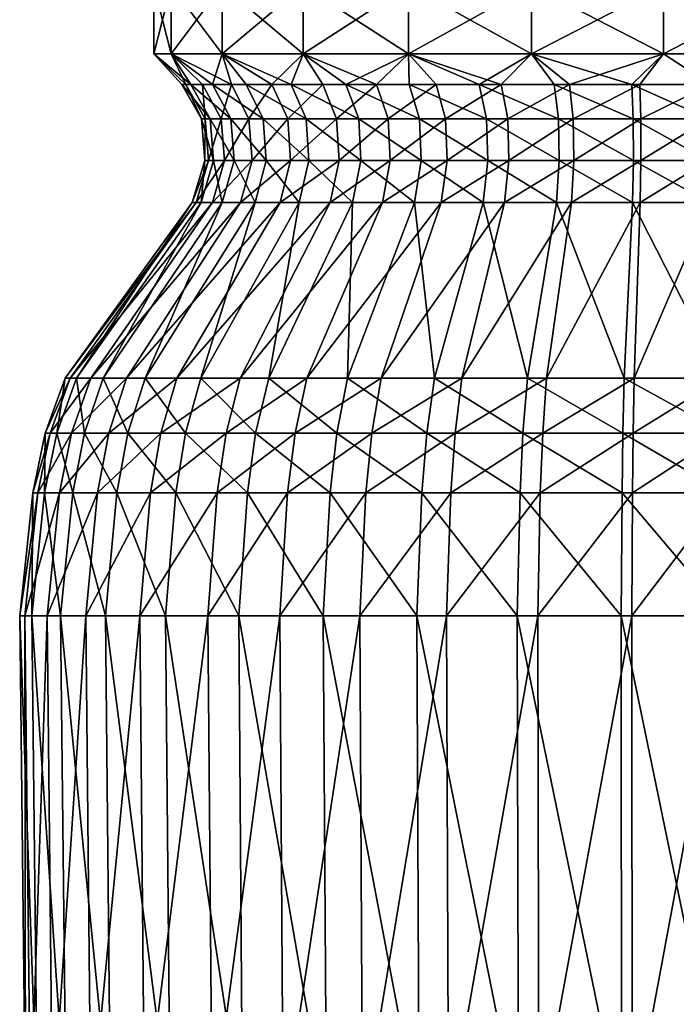
# Model space of a CAD drawing. Extents: x 0 to 5, y 0 to 40.5.
# Drawn here: x 0.2 to 2.5, y 20.1 to 23.7 of the extents above; entities that cross this region are included whole.
import ezdxf

# ---------------------------------------------------------------- set-up
doc = ezdxf.new("R2010")
doc.units = 0
doc.header["$MEASUREMENT"] = 0
doc.layers.add('DEFAULT', color=7, linetype='CONTINUOUS')

msp = doc.modelspace()

# ---------------------------------------------------------------- linework, layer by layer
at = {"layer": 'DEFAULT'}
for points in [[(0.704557, 23.867249, 2.018913), (0.704557, 23.617249, 2.018913), (0.64122, 23.867249, 2.500001)], [(0.704557, 23.617249, 2.981089), (0.704557, 23.867249, 2.981089), (0.64122, 23.617249, 2.500001)], [(0.704557, 23.867249, 2.981089), (0.64122, 23.867249, 2.500001), (0.64122, 23.617249, 2.500001)], [(0.64122, 23.617249, 2.500001), (0.64122, 23.867249, 2.500001), (0.704557, 23.617249, 2.018913)], [(0.704557, 23.617249, 2.018913), (0.704557, 23.867249, 2.018913), (0.89025, 23.617249, 1.570611)], [(0.704557, 23.867249, 2.981089), (0.704557, 23.617249, 2.981089), (0.89025, 23.867249, 3.429391)], [(0.89025, 23.617249, 3.429391), (0.89025, 23.867249, 3.429391), (0.704557, 23.617249, 2.981089)], [(0.704557, 23.867249, 2.018913), (0.89025, 23.867249, 1.570611), (0.89025, 23.617249, 1.570611)], [(1.185645, 23.867249, 1.185645), (1.185645, 23.617249, 1.185645), (0.89025, 23.867249, 1.570611)], [(1.185645, 23.617249, 3.814357), (1.185645, 23.867249, 3.814357), (0.89025, 23.617249, 3.429391)], [(1.185645, 23.867249, 3.814357), (0.89025, 23.867249, 3.429391), (0.89025, 23.617249, 3.429391)], [(0.89025, 23.617249, 1.570611), (0.89025, 23.867249, 1.570611), (1.185645, 23.617249, 1.185645)], [(1.185645, 23.617249, 1.185645), (1.185645, 23.867249, 1.185645), (1.570611, 23.617249, 0.89025)], [(1.185645, 23.867249, 3.814357), (1.185645, 23.617249, 3.814357), (1.570611, 23.867249, 4.109752)], [(1.570611, 23.617249, 4.109752), (1.570611, 23.867249, 4.109752), (1.185645, 23.617249, 3.814357)], [(1.185645, 23.867249, 1.185645), (1.570611, 23.867249, 0.89025), (1.570611, 23.617249, 0.89025)], [(2.018913, 23.867249, 0.704557), (2.018913, 23.617249, 0.704557), (1.570611, 23.867249, 0.89025)], [(2.018913, 23.617249, 4.295445), (2.018913, 23.867249, 4.295445), (1.570611, 23.617249, 4.109752)], [(2.018913, 23.867249, 4.295445), (1.570611, 23.867249, 4.109752), (1.570611, 23.617249, 4.109752)], [(1.570611, 23.617249, 0.89025), (1.570611, 23.867249, 0.89025), (2.018913, 23.617249, 0.704557)], [(2.018913, 23.617249, 0.704557), (2.018913, 23.867249, 0.704557), (2.500001, 23.617249, 0.64122)], [(2.018913, 23.867249, 4.295445), (2.018913, 23.617249, 4.295445), (2.500001, 23.867249, 4.358781)], [(2.500001, 23.617249, 4.358781), (2.500001, 23.867249, 4.358781), (2.018913, 23.617249, 4.295445)], [(2.018913, 23.867249, 0.704557), (2.500001, 23.867249, 0.64122), (2.500001, 23.617249, 0.64122)], [(2.981089, 23.867249, 0.704557), (2.981089, 23.617249, 0.704557), (2.500001, 23.867249, 0.64122)], [(2.981089, 23.617249, 4.295445), (2.981089, 23.867249, 4.295445), (2.500001, 23.617249, 4.358781)], [(2.981089, 23.867249, 4.295445), (2.500001, 23.867249, 4.358781), (2.500001, 23.617249, 4.358781)], [(2.500001, 23.617249, 0.64122), (2.500001, 23.867249, 0.64122), (2.981089, 23.617249, 0.704557)], [(0.64122, 23.617249, 2.500001), (0.757591, 23.506231, 2.729394), (0.704557, 23.617249, 2.981089)], [(0.704557, 23.617249, 2.018913), (0.776325, 23.506231, 2.15714), (0.64122, 23.617249, 2.500001)], [(0.776325, 23.506231, 2.15714), (0.743497, 23.506231, 2.442499), (0.64122, 23.617249, 2.500001)], [(0.757591, 23.506231, 2.729394), (0.64122, 23.617249, 2.500001), (0.743497, 23.506231, 2.442499)], [(0.776325, 23.506231, 2.15714), (0.704557, 23.617249, 2.018913), (0.855198, 23.506231, 1.880941)], [(0.923796, 23.506231, 3.277299), (0.704557, 23.617249, 2.981089), (0.818231, 23.506231, 3.01016)], [(0.89025, 23.617249, 1.570611), (0.855198, 23.506231, 1.880941), (0.704557, 23.617249, 2.018913)], [(0.757591, 23.506231, 2.729394), (0.818231, 23.506231, 3.01016), (0.704557, 23.617249, 2.981089)], [(0.704557, 23.617249, 2.981089), (0.923796, 23.506231, 3.277299), (0.89025, 23.617249, 3.429391)], [(0.89025, 23.617249, 1.570611), (0.978009, 23.506231, 1.621278), (0.855198, 23.506231, 1.880941)], [(0.89025, 23.617249, 3.429391), (1.071467, 23.506231, 3.523674), (1.185645, 23.617249, 3.814357)], [(1.071467, 23.506231, 3.523674), (0.89025, 23.617249, 3.429391), (0.923796, 23.506231, 3.277299)], [(1.185645, 23.617249, 1.185645), (1.141477, 23.506231, 1.38509), (0.89025, 23.617249, 1.570611)], [(1.141477, 23.506231, 1.38509), (0.978009, 23.506231, 1.621278), (0.89025, 23.617249, 1.570611)], [(1.071467, 23.506231, 3.523674), (1.2573, 23.506231, 3.742702), (1.185645, 23.617249, 3.814357)], [(1.141477, 23.506231, 1.38509), (1.185645, 23.617249, 1.185645), (1.341237, 23.506231, 1.178684)], [(1.185645, 23.617249, 3.814357), (1.453092, 23.506231, 3.911594), (1.570611, 23.617249, 4.109752)], [(1.185645, 23.617249, 3.814357), (1.2573, 23.506231, 3.742702), (1.453092, 23.506231, 3.911594)], [(1.570611, 23.617249, 0.89025), (1.341237, 23.506231, 1.178684), (1.185645, 23.617249, 1.185645)], [(1.341237, 23.506231, 1.178684), (1.570611, 23.617249, 0.89025), (1.571951, 23.506231, 1.007575)], [(1.570611, 23.617249, 4.109752), (1.453092, 23.506231, 3.911594), (1.671547, 23.506231, 4.049929)], [(2.018913, 23.617249, 0.704557), (1.827456, 23.506231, 0.876333), (1.570611, 23.617249, 0.89025)], [(1.907936, 23.506231, 4.154713), (1.570611, 23.617249, 4.109752), (1.671547, 23.506231, 4.049929)], [(1.827456, 23.506231, 0.876333), (1.571951, 23.506231, 1.007575), (1.570611, 23.617249, 0.89025)], [(1.570611, 23.617249, 4.109752), (1.907936, 23.506231, 4.154713), (2.018913, 23.617249, 4.295445)], [(1.827456, 23.506231, 0.876333), (2.018913, 23.617249, 0.704557), (2.100927, 23.506231, 0.788465)], [(2.15714, 23.506231, 4.223678), (2.018913, 23.617249, 4.295445), (1.907936, 23.506231, 4.154713)], [(2.018913, 23.617249, 4.295445), (2.15714, 23.506231, 4.223678), (2.500001, 23.617249, 4.358781)], [(2.500001, 23.617249, 0.64122), (2.385059, 23.506231, 0.746319), (2.018913, 23.617249, 0.704557)], [(2.385059, 23.506231, 0.746319), (2.100927, 23.506231, 0.788465), (2.018913, 23.617249, 0.704557)], [(2.15714, 23.506231, 4.223678), (2.413767, 23.506231, 4.255329), (2.500001, 23.617249, 4.358781)], [(2.385059, 23.506231, 0.746319), (2.500001, 23.617249, 0.64122), (2.672261, 23.506231, 0.751018)], [(2.672261, 23.506231, 4.248984), (2.500001, 23.617249, 4.358781), (2.413767, 23.506231, 4.255329)], [(2.500001, 23.617249, 4.358781), (2.672261, 23.506231, 4.248984), (2.981089, 23.617249, 4.295445)], [(2.981089, 23.617249, 0.704557), (2.672261, 23.506231, 0.751018), (2.500001, 23.617249, 0.64122)], [(0.776325, 23.506231, 2.15714), (0.846295, 23.380899, 2.171058), (0.743497, 23.506231, 2.442499)], [(0.846295, 23.380899, 2.171058), (0.814799, 23.380899, 2.444833), (0.743497, 23.506231, 2.442499)], [(0.757591, 23.506231, 2.729394), (0.743497, 23.506231, 2.442499), (0.814799, 23.380899, 2.444833)], [(0.757591, 23.506231, 2.729394), (0.814799, 23.380899, 2.444833), (0.828322, 23.380899, 2.720082)], [(0.757591, 23.506231, 2.729394), (0.828322, 23.380899, 2.720082), (0.818231, 23.506231, 3.01016)], [(0.776325, 23.506231, 2.15714), (0.855198, 23.506231, 1.880941), (0.921966, 23.380899, 1.906071)], [(0.776325, 23.506231, 2.15714), (0.921966, 23.380899, 1.906071), (0.846295, 23.380899, 2.171058)], [(0.923796, 23.506231, 3.277299), (0.818231, 23.506231, 3.01016), (0.8865, 23.380899, 2.989451)], [(0.828322, 23.380899, 2.720082), (0.8865, 23.380899, 2.989451), (0.818231, 23.506231, 3.01016)], [(0.978009, 23.506231, 1.621278), (1.039792, 23.380899, 1.656949), (0.855198, 23.506231, 1.880941)], [(1.039792, 23.380899, 1.656949), (0.921966, 23.380899, 1.906071), (0.855198, 23.506231, 1.880941)], [(0.923796, 23.506231, 3.277299), (0.8865, 23.380899, 2.989451), (0.98778, 23.380899, 3.245746)], [(1.071467, 23.506231, 3.523674), (0.923796, 23.506231, 3.277299), (0.98778, 23.380899, 3.245746)], [(1.141477, 23.506231, 1.38509), (1.196625, 23.380899, 1.430348), (0.978009, 23.506231, 1.621278)], [(1.196625, 23.380899, 1.430348), (1.039792, 23.380899, 1.656949), (0.978009, 23.506231, 1.621278)], [(1.071467, 23.506231, 3.523674), (0.98778, 23.380899, 3.245746), (1.129457, 23.380899, 3.482119)], [(1.071467, 23.506231, 3.523674), (1.129457, 23.380899, 3.482119), (1.2573, 23.506231, 3.742702)], [(1.129457, 23.380899, 3.482119), (1.307745, 23.380899, 3.692257), (1.2573, 23.506231, 3.742702)], [(1.141477, 23.506231, 1.38509), (1.341237, 23.506231, 1.178684), (1.388275, 23.380899, 1.232321)], [(1.141477, 23.506231, 1.38509), (1.388275, 23.380899, 1.232321), (1.196625, 23.380899, 1.430348)], [(1.2573, 23.506231, 3.742702), (1.307745, 23.380899, 3.692257), (1.453092, 23.506231, 3.911594)], [(1.49559, 23.380899, 3.854293), (1.453092, 23.506231, 3.911594), (1.307745, 23.380899, 3.692257)], [(1.341237, 23.506231, 1.178684), (1.571951, 23.506231, 1.007575), (1.609624, 23.380899, 1.068158)], [(1.341237, 23.506231, 1.178684), (1.609624, 23.380899, 1.068158), (1.388275, 23.380899, 1.232321)], [(1.49559, 23.380899, 3.854293), (1.671547, 23.506231, 4.049929), (1.453092, 23.506231, 3.911594)], [(1.49559, 23.380899, 3.854293), (1.705177, 23.380899, 3.987012), (1.671547, 23.506231, 4.049929)], [(1.827456, 23.506231, 0.876333), (1.854757, 23.380899, 0.942244), (1.571951, 23.506231, 1.007575)], [(1.854757, 23.380899, 0.942244), (1.609624, 23.380899, 1.068158), (1.571951, 23.506231, 1.007575)], [(1.907936, 23.506231, 4.154713), (1.671547, 23.506231, 4.049929), (1.705177, 23.380899, 3.987012)], [(1.907936, 23.506231, 4.154713), (1.705177, 23.380899, 3.987012), (1.93197, 23.380899, 4.087543)], [(1.827456, 23.506231, 0.876333), (2.100927, 23.506231, 0.788465), (2.117127, 23.380899, 0.857943)], [(1.827456, 23.506231, 0.876333), (2.117127, 23.380899, 0.857943), (1.854757, 23.380899, 0.942244)], [(2.15714, 23.506231, 4.223678), (1.907936, 23.506231, 4.154713), (1.93197, 23.380899, 4.087543)], [(2.15714, 23.506231, 4.223678), (1.93197, 23.380899, 4.087543), (2.171058, 23.380899, 4.153708)], [(2.385059, 23.506231, 0.746319), (2.389724, 23.380899, 0.817507), (2.100927, 23.506231, 0.788465)], [(2.389724, 23.380899, 0.817507), (2.117127, 23.380899, 0.857943), (2.100927, 23.506231, 0.788465)], [(2.15714, 23.506231, 4.223678), (2.171058, 23.380899, 4.153708), (2.413767, 23.506231, 4.255329)], [(2.171058, 23.380899, 4.153708), (2.417268, 23.380899, 4.184074), (2.413767, 23.506231, 4.255329)], [(2.385059, 23.506231, 0.746319), (2.672261, 23.506231, 0.751018), (2.665268, 23.380899, 0.822016)], [(2.385059, 23.506231, 0.746319), (2.665268, 23.380899, 0.822016), (2.389724, 23.380899, 0.817507)], [(2.672261, 23.506231, 4.248984), (2.413767, 23.506231, 4.255329), (2.417268, 23.380899, 4.184074)], [(2.672261, 23.506231, 4.248984), (2.417268, 23.380899, 4.184074), (2.665268, 23.380899, 4.177986)], [(0.846295, 23.380899, 2.171058), (0.85874, 23.228704, 2.173534), (0.814799, 23.380899, 2.444833)], [(0.85874, 23.228704, 2.173534), (0.827482, 23.228704, 2.445248), (0.814799, 23.380899, 2.444833)], [(0.814799, 23.380899, 2.444833), (0.827482, 23.228704, 2.445248), (0.828322, 23.380899, 2.720082)], [(0.840902, 23.228704, 2.718426), (0.828322, 23.380899, 2.720082), (0.827482, 23.228704, 2.445248)], [(0.828322, 23.380899, 2.720082), (0.840902, 23.228704, 2.718426), (0.8865, 23.380899, 2.989451)], [(0.840902, 23.228704, 2.718426), (0.898642, 23.228704, 2.985768), (0.8865, 23.380899, 2.989451)], [(0.846295, 23.380899, 2.171058), (0.921966, 23.380899, 1.906071), (0.933842, 23.228704, 1.91054)], [(0.846295, 23.380899, 2.171058), (0.933842, 23.228704, 1.91054), (0.85874, 23.228704, 2.173534)], [(0.98778, 23.380899, 3.245746), (0.8865, 23.380899, 2.989451), (0.898642, 23.228704, 2.985768)], [(0.98778, 23.380899, 3.245746), (0.898642, 23.228704, 2.985768), (0.99916, 23.228704, 3.240134)], [(1.050781, 23.228704, 1.663293), (0.933842, 23.228704, 1.91054), (0.921966, 23.380899, 1.906071)], [(1.050781, 23.228704, 1.663293), (0.921966, 23.380899, 1.906071), (1.039792, 23.380899, 1.656949)], [(0.98778, 23.380899, 3.245746), (0.99916, 23.228704, 3.240134), (1.129457, 23.380899, 3.482119)], [(0.99916, 23.228704, 3.240134), (1.139771, 23.228704, 3.474728), (1.129457, 23.380899, 3.482119)], [(1.196625, 23.380899, 1.430348), (1.206433, 23.228704, 1.438397), (1.039792, 23.380899, 1.656949)], [(1.050781, 23.228704, 1.663293), (1.039792, 23.380899, 1.656949), (1.206433, 23.228704, 1.438397)], [(1.129457, 23.380899, 3.482119), (1.139771, 23.228704, 3.474728), (1.307745, 23.380899, 3.692257)], [(1.316718, 23.228704, 3.683285), (1.307745, 23.380899, 3.692257), (1.139771, 23.228704, 3.474728)], [(1.388275, 23.380899, 1.232321), (1.396641, 23.228704, 1.241861), (1.196625, 23.380899, 1.430348)], [(1.396641, 23.228704, 1.241861), (1.206433, 23.228704, 1.438397), (1.196625, 23.380899, 1.430348)], [(1.316718, 23.228704, 3.683285), (1.49559, 23.380899, 3.854293), (1.307745, 23.380899, 3.692257)], [(1.316718, 23.228704, 3.683285), (1.503149, 23.228704, 3.844101), (1.49559, 23.380899, 3.854293)], [(1.388275, 23.380899, 1.232321), (1.609624, 23.380899, 1.068158), (1.616324, 23.228704, 1.078933)], [(1.388275, 23.380899, 1.232321), (1.616324, 23.228704, 1.078933), (1.396641, 23.228704, 1.241861)], [(1.49559, 23.380899, 3.854293), (1.503149, 23.228704, 3.844101), (1.705177, 23.380899, 3.987012)], [(1.503149, 23.228704, 3.844101), (1.711158, 23.228704, 3.975822), (1.705177, 23.380899, 3.987012)], [(1.854757, 23.380899, 0.942244), (1.859613, 23.228704, 0.953967), (1.609624, 23.380899, 1.068158)], [(1.859613, 23.228704, 0.953967), (1.616324, 23.228704, 1.078933), (1.609624, 23.380899, 1.068158)], [(1.93197, 23.380899, 4.087543), (1.705177, 23.380899, 3.987012), (1.711158, 23.228704, 3.975822)], [(1.93197, 23.380899, 4.087543), (1.711158, 23.228704, 3.975822), (1.936244, 23.228704, 4.075595)], [(2.117127, 23.380899, 0.857943), (2.120008, 23.228704, 0.8703), (1.854757, 23.380899, 0.942244)], [(1.859613, 23.228704, 0.953967), (1.854757, 23.380899, 0.942244), (2.120008, 23.228704, 0.8703)], [(1.93197, 23.380899, 4.087543), (1.936244, 23.228704, 4.075595), (2.171058, 23.380899, 4.153708)], [(1.936244, 23.228704, 4.075595), (2.173534, 23.228704, 4.141262), (2.171058, 23.380899, 4.153708)], [(2.389724, 23.380899, 0.817507), (2.390554, 23.228704, 0.830168), (2.117127, 23.380899, 0.857943)], [(2.390554, 23.228704, 0.830168), (2.120008, 23.228704, 0.8703), (2.117127, 23.380899, 0.857943)], [(2.171058, 23.380899, 4.153708), (2.173534, 23.228704, 4.141262), (2.417268, 23.380899, 4.184074)], [(2.41789, 23.228704, 4.171401), (2.417268, 23.380899, 4.184074), (2.173534, 23.228704, 4.141262)], [(2.389724, 23.380899, 0.817507), (2.665268, 23.380899, 0.822016), (2.664024, 23.228704, 0.834643)], [(2.389724, 23.380899, 0.817507), (2.664024, 23.228704, 0.834643), (2.390554, 23.228704, 0.830168)], [(2.41789, 23.228704, 4.171401), (2.665268, 23.380899, 4.177986), (2.417268, 23.380899, 4.184074)], [(2.41789, 23.228704, 4.171401), (2.664024, 23.228704, 4.165359), (2.665268, 23.380899, 4.177986)], [(0.781298, 23.074677, 2.443737), (0.795089, 23.074677, 2.724457), (0.840902, 23.228704, 2.718426)], [(0.781298, 23.074677, 2.443737), (0.840902, 23.228704, 2.718426), (0.827482, 23.228704, 2.445248)], [(0.781298, 23.074677, 2.443737), (0.827482, 23.228704, 2.445248), (0.813419, 23.074677, 2.164519)], [(0.795089, 23.074677, 2.724457), (0.854424, 23.074677, 2.999182), (0.898642, 23.228704, 2.985768)], [(0.795089, 23.074677, 2.724457), (0.898642, 23.228704, 2.985768), (0.840902, 23.228704, 2.718426)], [(0.890595, 23.074677, 1.894263), (0.813419, 23.074677, 2.164519), (0.85874, 23.228704, 2.173534)], [(0.85874, 23.228704, 2.173534), (0.813419, 23.074677, 2.164519), (0.827482, 23.228704, 2.445248)], [(0.898642, 23.228704, 2.985768), (0.854424, 23.074677, 2.999182), (0.99916, 23.228704, 3.240134)], [(0.957717, 23.074677, 3.260571), (0.99916, 23.228704, 3.240134), (0.854424, 23.074677, 2.999182)], [(0.933842, 23.228704, 1.91054), (0.890595, 23.074677, 1.894263), (0.85874, 23.228704, 2.173534)], [(0.890595, 23.074677, 1.894263), (0.933842, 23.228704, 1.91054), (1.010763, 23.074677, 1.640189)], [(1.050781, 23.228704, 1.663293), (1.010763, 23.074677, 1.640189), (0.933842, 23.228704, 1.91054)], [(0.957717, 23.074677, 3.260571), (1.102211, 23.074677, 3.501643), (1.139771, 23.228704, 3.474728)], [(0.957717, 23.074677, 3.260571), (1.139771, 23.228704, 3.474728), (0.99916, 23.228704, 3.240134)], [(1.170714, 23.074677, 1.409083), (1.010763, 23.074677, 1.640189), (1.050781, 23.228704, 1.663293)], [(1.170714, 23.074677, 1.409083), (1.050781, 23.228704, 1.663293), (1.206433, 23.228704, 1.438397)], [(1.102211, 23.074677, 3.501643), (1.284043, 23.074677, 3.715959), (1.316718, 23.228704, 3.683285)], [(1.102211, 23.074677, 3.501643), (1.316718, 23.228704, 3.683285), (1.139771, 23.228704, 3.474728)], [(1.366174, 23.074677, 1.207119), (1.170714, 23.074677, 1.409083), (1.206433, 23.228704, 1.438397)], [(1.366174, 23.074677, 1.207119), (1.206433, 23.228704, 1.438397), (1.396641, 23.228704, 1.241861)], [(1.316718, 23.228704, 3.683285), (1.284043, 23.074677, 3.715959), (1.503149, 23.228704, 3.844101)], [(1.475622, 23.074677, 3.881216), (1.503149, 23.228704, 3.844101), (1.284043, 23.074677, 3.715959)], [(1.366174, 23.074677, 1.207119), (1.396641, 23.228704, 1.241861), (1.591923, 23.074677, 1.039693)], [(1.616324, 23.228704, 1.078933), (1.591923, 23.074677, 1.039693), (1.396641, 23.228704, 1.241861)], [(1.475622, 23.074677, 3.881216), (1.689376, 23.074677, 4.016574), (1.711158, 23.228704, 3.975822)], [(1.475622, 23.074677, 3.881216), (1.711158, 23.228704, 3.975822), (1.503149, 23.228704, 3.844101)], [(1.841929, 23.074677, 0.911276), (1.591923, 23.074677, 1.039693), (1.616324, 23.228704, 1.078933)], [(1.841929, 23.074677, 0.911276), (1.616324, 23.228704, 1.078933), (1.859613, 23.228704, 0.953967)], [(1.711158, 23.228704, 3.975822), (1.689376, 23.074677, 4.016574), (1.936244, 23.228704, 4.075595)], [(1.920677, 23.074677, 4.119102), (1.936244, 23.228704, 4.075595), (1.689376, 23.074677, 4.016574)], [(2.109515, 23.074677, 0.825299), (1.841929, 23.074677, 0.911276), (1.859613, 23.228704, 0.953967)], [(2.109515, 23.074677, 0.825299), (1.859613, 23.228704, 0.953967), (2.120008, 23.228704, 0.8703)], [(1.920677, 23.074677, 4.119102), (2.164519, 23.074677, 4.186583), (2.173534, 23.228704, 4.141262)], [(1.920677, 23.074677, 4.119102), (2.173534, 23.228704, 4.141262), (1.936244, 23.228704, 4.075595)], [(2.109515, 23.074677, 0.825299), (2.120008, 23.228704, 0.8703), (2.387532, 23.074677, 0.784059)], [(2.390554, 23.228704, 0.830168), (2.387532, 23.074677, 0.784059), (2.120008, 23.228704, 0.8703)], [(2.164519, 23.074677, 4.186583), (2.415623, 23.074677, 4.217554), (2.41789, 23.228704, 4.171401)], [(2.164519, 23.074677, 4.186583), (2.41789, 23.228704, 4.171401), (2.173534, 23.228704, 4.141262)], [(2.668554, 23.074677, 0.788658), (2.387532, 23.074677, 0.784059), (2.390554, 23.228704, 0.830168)], [(2.664024, 23.228704, 0.834643), (2.668554, 23.074677, 0.788658), (2.390554, 23.228704, 0.830168)], [(2.41789, 23.228704, 4.171401), (2.415623, 23.074677, 4.217554), (2.664024, 23.228704, 4.165359)], [(2.668554, 23.074677, 4.211344), (2.664024, 23.228704, 4.165359), (2.415623, 23.074677, 4.217554)], [(0.358605, 22.43355, 2.074051), (0.317822, 22.43355, 2.428564), (0.781298, 23.074677, 2.443737)], [(0.781298, 23.074677, 2.443737), (0.317822, 22.43355, 2.428564), (0.795089, 23.074677, 2.724457)], [(0.335332, 22.43355, 2.784985), (0.795089, 23.074677, 2.724457), (0.317822, 22.43355, 2.428564)], [(0.795089, 23.074677, 2.724457), (0.335332, 22.43355, 2.784985), (0.854424, 23.074677, 2.999182)], [(0.335332, 22.43355, 2.784985), (0.410667, 22.43355, 3.133794), (0.854424, 23.074677, 2.999182)], [(0.456592, 22.43355, 1.730917), (0.358605, 22.43355, 2.074051), (0.813419, 23.074677, 2.164519)], [(0.358605, 22.43355, 2.074051), (0.781298, 23.074677, 2.443737), (0.813419, 23.074677, 2.164519)], [(0.410667, 22.43355, 3.133794), (0.541815, 22.43355, 3.465671), (0.957717, 23.074677, 3.260571)], [(0.410667, 22.43355, 3.133794), (0.957717, 23.074677, 3.260571), (0.854424, 23.074677, 2.999182)], [(0.609166, 22.43355, 1.408327), (0.456592, 22.43355, 1.730917), (0.890595, 23.074677, 1.894263)], [(0.456592, 22.43355, 1.730917), (0.813419, 23.074677, 2.164519), (0.890595, 23.074677, 1.894263)], [(0.957717, 23.074677, 3.260571), (0.541815, 22.43355, 3.465671), (1.102211, 23.074677, 3.501643)], [(0.725274, 22.43355, 3.771753), (1.102211, 23.074677, 3.501643), (0.541815, 22.43355, 3.465671)], [(0.609166, 22.43355, 1.408327), (0.890595, 23.074677, 1.894263), (1.010763, 23.074677, 1.640189)], [(0.609166, 22.43355, 1.408327), (1.010763, 23.074677, 1.640189), (0.81225, 22.43355, 1.1149)], [(1.102211, 23.074677, 3.501643), (0.725274, 22.43355, 3.771753), (1.284043, 23.074677, 3.715959)], [(0.956141, 22.43355, 4.043861), (1.284043, 23.074677, 3.715959), (0.725274, 22.43355, 3.771753)], [(1.170714, 23.074677, 1.409083), (0.81225, 22.43355, 1.1149), (1.010763, 23.074677, 1.640189)], [(0.81225, 22.43355, 1.1149), (1.170714, 23.074677, 1.409083), (1.060419, 22.43355, 0.858473)], [(0.956141, 22.43355, 4.043861), (1.199382, 22.43355, 4.253683), (1.475622, 23.074677, 3.881216)], [(0.956141, 22.43355, 4.043861), (1.475622, 23.074677, 3.881216), (1.284043, 23.074677, 3.715959)], [(1.347045, 22.43355, 0.645897), (1.060419, 22.43355, 0.858473), (1.366174, 23.074677, 1.207119)], [(1.366174, 23.074677, 1.207119), (1.060419, 22.43355, 0.858473), (1.170714, 23.074677, 1.409083)], [(1.475622, 23.074677, 3.881216), (1.199382, 22.43355, 4.253683), (1.689376, 23.074677, 4.016574)], [(1.199382, 22.43355, 4.253683), (1.470778, 22.43355, 4.425542), (1.689376, 23.074677, 4.016574)], [(1.66447, 22.43355, 0.48285), (1.347045, 22.43355, 0.645897), (1.591923, 23.074677, 1.039693)], [(1.347045, 22.43355, 0.645897), (1.366174, 23.074677, 1.207119), (1.591923, 23.074677, 1.039693)], [(1.470778, 22.43355, 4.425542), (1.764453, 22.43355, 4.55572), (1.920677, 23.074677, 4.119102)], [(1.470778, 22.43355, 4.425542), (1.920677, 23.074677, 4.119102), (1.689376, 23.074677, 4.016574)], [(1.841929, 23.074677, 0.911276), (1.66447, 22.43355, 0.48285), (1.591923, 23.074677, 1.039693)], [(1.66447, 22.43355, 0.48285), (1.841929, 23.074677, 0.911276), (2.004215, 22.43355, 0.373688)], [(1.920677, 23.074677, 4.119102), (1.764453, 22.43355, 4.55572), (2.164519, 23.074677, 4.186583)], [(2.074051, 22.43355, 4.641397), (2.164519, 23.074677, 4.186583), (1.764453, 22.43355, 4.55572)], [(2.109515, 23.074677, 0.825299), (2.004215, 22.43355, 0.373688), (1.841929, 23.074677, 0.911276)], [(2.357203, 22.43355, 0.321327), (2.004215, 22.43355, 0.373688), (2.109515, 23.074677, 0.825299)], [(2.164519, 23.074677, 4.186583), (2.074051, 22.43355, 4.641397), (2.415623, 23.074677, 4.217554)], [(2.392869, 22.43355, 4.680719), (2.415623, 23.074677, 4.217554), (2.074051, 22.43355, 4.641397)], [(2.357203, 22.43355, 0.321327), (2.109515, 23.074677, 0.825299), (2.387532, 23.074677, 0.784059)], [(2.714007, 22.43355, 0.327166), (2.357203, 22.43355, 0.321327), (2.387532, 23.074677, 0.784059)], [(2.714007, 22.43355, 0.327166), (2.387532, 23.074677, 0.784059), (2.668554, 23.074677, 0.788658)], [(2.392869, 22.43355, 4.680719), (2.714007, 22.43355, 4.672836), (2.668554, 23.074677, 4.211344)], [(2.392869, 22.43355, 4.680719), (2.668554, 23.074677, 4.211344), (2.415623, 23.074677, 4.217554)], [(0.24502, 22.233194, 2.426181), (0.263114, 22.233194, 2.794493), (0.335332, 22.43355, 2.784985)], [(0.24502, 22.233194, 2.426181), (0.335332, 22.43355, 2.784985), (0.317822, 22.43355, 2.428564)], [(0.24502, 22.233194, 2.426181), (0.317822, 22.43355, 2.428564), (0.287164, 22.233194, 2.05984)], [(0.263114, 22.233194, 2.794493), (0.340963, 22.233194, 3.154938), (0.410667, 22.43355, 3.133794)], [(0.263114, 22.233194, 2.794493), (0.410667, 22.43355, 3.133794), (0.335332, 22.43355, 2.784985)], [(0.388421, 22.233194, 1.705258), (0.287164, 22.233194, 2.05984), (0.358605, 22.43355, 2.074051)], [(0.358605, 22.43355, 2.074051), (0.287164, 22.233194, 2.05984), (0.317822, 22.43355, 2.428564)], [(0.410667, 22.43355, 3.133794), (0.340963, 22.233194, 3.154938), (0.541815, 22.43355, 3.465671)], [(0.476487, 22.233194, 3.497888), (0.541815, 22.43355, 3.465671), (0.340963, 22.233194, 3.154938)], [(0.456592, 22.43355, 1.730917), (0.388421, 22.233194, 1.705258), (0.358605, 22.43355, 2.074051)], [(0.388421, 22.233194, 1.705258), (0.456592, 22.43355, 1.730917), (0.546084, 22.233194, 1.371907)], [(0.609166, 22.43355, 1.408327), (0.546084, 22.233194, 1.371907), (0.456592, 22.43355, 1.730917)], [(0.476487, 22.233194, 3.497888), (0.666066, 22.233194, 3.814181), (0.725274, 22.43355, 3.771753)], [(0.476487, 22.233194, 3.497888), (0.725274, 22.43355, 3.771753), (0.541815, 22.43355, 3.465671)], [(0.755944, 22.233194, 1.06869), (0.546084, 22.233194, 1.371907), (0.609166, 22.43355, 1.408327)], [(0.755944, 22.233194, 1.06869), (0.609166, 22.43355, 1.408327), (0.81225, 22.43355, 1.1149)], [(0.666066, 22.233194, 3.814181), (0.904635, 22.233194, 4.095367), (0.956141, 22.43355, 4.043861)], [(0.666066, 22.233194, 3.814181), (0.956141, 22.43355, 4.043861), (0.725274, 22.43355, 3.771753)], [(1.012392, 22.233194, 0.803708), (0.755944, 22.233194, 1.06869), (0.81225, 22.43355, 1.1149)], [(1.012392, 22.233194, 0.803708), (0.81225, 22.43355, 1.1149), (1.060419, 22.43355, 0.858473)], [(0.956141, 22.43355, 4.043861), (0.904635, 22.233194, 4.095367), (1.199382, 22.43355, 4.253683)], [(1.155991, 22.233194, 4.312189), (1.199382, 22.43355, 4.253683), (0.904635, 22.233194, 4.095367)], [(1.012392, 22.233194, 0.803708), (1.060419, 22.43355, 0.858473), (1.30858, 22.233194, 0.584041)], [(1.347045, 22.43355, 0.645897), (1.30858, 22.233194, 0.584041), (1.060419, 22.43355, 0.858473)], [(1.155991, 22.233194, 4.312189), (1.436441, 22.233194, 4.489782), (1.470778, 22.43355, 4.425542)], [(1.155991, 22.233194, 4.312189), (1.470778, 22.43355, 4.425542), (1.199382, 22.43355, 4.253683)], [(1.636595, 22.233194, 0.415554), (1.30858, 22.233194, 0.584041), (1.347045, 22.43355, 0.645897)], [(1.636595, 22.233194, 0.415554), (1.347045, 22.43355, 0.645897), (1.66447, 22.43355, 0.48285)], [(1.470778, 22.43355, 4.425542), (1.436441, 22.233194, 4.489782), (1.764453, 22.43355, 4.55572)], [(1.739914, 22.233194, 4.624302), (1.764453, 22.43355, 4.55572), (1.436441, 22.233194, 4.489782)], [(1.987674, 22.233194, 0.302751), (1.636595, 22.233194, 0.415554), (1.66447, 22.43355, 0.48285)], [(1.987674, 22.233194, 0.302751), (1.66447, 22.43355, 0.48285), (2.004215, 22.43355, 0.373688)], [(1.739914, 22.233194, 4.624302), (2.05984, 22.233194, 4.712838), (2.074051, 22.43355, 4.641397)], [(1.739914, 22.233194, 4.624302), (2.074051, 22.43355, 4.641397), (1.764453, 22.43355, 4.55572)], [(1.987674, 22.233194, 0.302751), (2.004215, 22.43355, 0.373688), (2.352439, 22.233194, 0.248643)], [(2.357203, 22.43355, 0.321327), (2.352439, 22.233194, 0.248643), (2.004215, 22.43355, 0.373688)], [(2.05984, 22.233194, 4.712838), (2.389295, 22.233194, 4.753472), (2.392869, 22.43355, 4.680719)], [(2.05984, 22.233194, 4.712838), (2.392869, 22.43355, 4.680719), (2.074051, 22.43355, 4.641397)], [(2.721146, 22.233194, 0.254676), (2.352439, 22.233194, 0.248643), (2.357203, 22.43355, 0.321327)], [(2.714007, 22.43355, 0.327166), (2.721146, 22.233194, 0.254676), (2.357203, 22.43355, 0.321327)], [(2.392869, 22.43355, 4.680719), (2.389295, 22.233194, 4.753472), (2.714007, 22.43355, 4.672836)], [(2.721146, 22.233194, 4.745326), (2.714007, 22.43355, 4.672836), (2.389295, 22.233194, 4.753472)], [(0.242393, 22.014942, 2.050935), (0.199396, 22.014942, 2.424687), (0.24502, 22.233194, 2.426181)], [(0.24502, 22.233194, 2.426181), (0.199396, 22.014942, 2.424687), (0.263114, 22.233194, 2.794493)], [(0.217856, 22.014942, 2.800451), (0.263114, 22.233194, 2.794493), (0.199396, 22.014942, 2.424687)], [(0.263114, 22.233194, 2.794493), (0.217856, 22.014942, 2.800451), (0.340963, 22.233194, 3.154938)], [(0.217856, 22.014942, 2.800451), (0.29728, 22.014942, 3.168189), (0.340963, 22.233194, 3.154938)], [(0.345698, 22.014942, 1.689179), (0.242393, 22.014942, 2.050935), (0.287164, 22.233194, 2.05984)], [(0.242393, 22.014942, 2.050935), (0.24502, 22.233194, 2.426181), (0.287164, 22.233194, 2.05984)], [(0.345698, 22.014942, 1.689179), (0.287164, 22.233194, 2.05984), (0.388421, 22.233194, 1.705258)], [(0.29728, 22.014942, 3.168189), (0.435546, 22.014942, 3.518078), (0.476487, 22.233194, 3.497888)], [(0.29728, 22.014942, 3.168189), (0.476487, 22.233194, 3.497888), (0.340963, 22.233194, 3.154938)], [(0.506552, 22.014942, 1.349082), (0.345698, 22.014942, 1.689179), (0.388421, 22.233194, 1.705258)], [(0.506552, 22.014942, 1.349082), (0.388421, 22.233194, 1.705258), (0.546084, 22.233194, 1.371907)], [(0.476487, 22.233194, 3.497888), (0.435546, 22.014942, 3.518078), (0.666066, 22.233194, 3.814181)], [(0.62896, 22.014942, 3.84077), (0.666066, 22.233194, 3.814181), (0.435546, 22.014942, 3.518078)], [(0.506552, 22.014942, 1.349082), (0.546084, 22.233194, 1.371907), (0.720657, 22.014942, 1.039731)], [(0.755944, 22.233194, 1.06869), (0.720657, 22.014942, 1.039731), (0.546084, 22.233194, 1.371907)], [(0.666066, 22.233194, 3.814181), (0.62896, 22.014942, 3.84077), (0.904635, 22.233194, 4.095367)], [(0.872356, 22.014942, 4.127645), (0.904635, 22.233194, 4.095367), (0.62896, 22.014942, 3.84077)], [(0.720657, 22.014942, 1.039731), (0.755944, 22.233194, 1.06869), (0.982294, 22.014942, 0.769388)], [(1.012392, 22.233194, 0.803708), (0.982294, 22.014942, 0.769388), (0.755944, 22.233194, 1.06869)], [(0.872356, 22.014942, 4.127645), (1.128798, 22.014942, 4.348854), (1.155991, 22.233194, 4.312189)], [(0.872356, 22.014942, 4.127645), (1.155991, 22.233194, 4.312189), (0.904635, 22.233194, 4.095367)], [(1.284475, 22.014942, 0.545276), (0.982294, 22.014942, 0.769388), (1.012392, 22.233194, 0.803708)], [(1.284475, 22.014942, 0.545276), (1.012392, 22.233194, 0.803708), (1.30858, 22.233194, 0.584041)], [(1.155991, 22.233194, 4.312189), (1.128798, 22.014942, 4.348854), (1.436441, 22.233194, 4.489782)], [(1.128798, 22.014942, 4.348854), (1.414922, 22.014942, 4.53004), (1.436441, 22.233194, 4.489782)], [(1.619126, 22.014942, 0.373381), (1.284475, 22.014942, 0.545276), (1.30858, 22.233194, 0.584041)], [(1.636595, 22.233194, 0.415554), (1.619126, 22.014942, 0.373381), (1.30858, 22.233194, 0.584041)], [(1.414922, 22.014942, 4.53004), (1.724535, 22.014942, 4.667282), (1.739914, 22.233194, 4.624302)], [(1.414922, 22.014942, 4.53004), (1.739914, 22.233194, 4.624302), (1.436441, 22.233194, 4.489782)], [(1.619126, 22.014942, 0.373381), (1.636595, 22.233194, 0.415554), (1.977308, 22.014942, 0.258295)], [(1.987674, 22.233194, 0.302751), (1.977308, 22.014942, 0.258295), (1.636595, 22.233194, 0.415554)], [(1.739914, 22.233194, 4.624302), (1.724535, 22.014942, 4.667282), (2.05984, 22.233194, 4.712838)], [(2.050935, 22.014942, 4.757609), (2.05984, 22.233194, 4.712838), (1.724535, 22.014942, 4.667282)], [(2.349454, 22.014942, 0.203092), (1.977308, 22.014942, 0.258295), (1.987674, 22.233194, 0.302751)], [(2.349454, 22.014942, 0.203092), (1.987674, 22.233194, 0.302751), (2.352439, 22.233194, 0.248643)], [(2.05984, 22.233194, 4.712838), (2.050935, 22.014942, 4.757609), (2.389295, 22.233194, 4.753472)], [(2.387055, 22.014942, 4.799066), (2.389295, 22.233194, 4.753472), (2.050935, 22.014942, 4.757609)], [(2.725621, 22.014942, 0.209248), (2.349454, 22.014942, 0.203092), (2.352439, 22.233194, 0.248643)], [(2.725621, 22.014942, 0.209248), (2.352439, 22.233194, 0.248643), (2.721146, 22.233194, 0.254676)], [(2.387055, 22.014942, 4.799066), (2.725621, 22.014942, 4.790754), (2.721146, 22.233194, 4.745326)], [(2.387055, 22.014942, 4.799066), (2.721146, 22.233194, 4.745326), (2.389295, 22.233194, 4.753472)], [(0.151599, 21.566053, 2.423122), (0.170443, 21.566053, 2.806693), (0.217856, 22.014942, 2.800451)], [(0.151599, 21.566053, 2.423122), (0.217856, 22.014942, 2.800451), (0.199396, 22.014942, 2.424687)], [(0.151599, 21.566053, 2.423122), (0.199396, 22.014942, 2.424687), (0.195489, 21.566053, 2.041605)], [(0.170443, 21.566053, 2.806693), (0.251517, 21.566053, 3.182071), (0.29728, 22.014942, 3.168189)], [(0.170443, 21.566053, 2.806693), (0.29728, 22.014942, 3.168189), (0.217856, 22.014942, 2.800451)], [(0.30094, 21.566053, 1.672333), (0.195489, 21.566053, 2.041605), (0.242393, 22.014942, 2.050935)], [(0.242393, 22.014942, 2.050935), (0.195489, 21.566053, 2.041605), (0.199396, 22.014942, 2.424687)], [(0.345698, 22.014942, 1.689179), (0.30094, 21.566053, 1.672333), (0.242393, 22.014942, 2.050935)], [(0.29728, 22.014942, 3.168189), (0.251517, 21.566053, 3.182071), (0.435546, 22.014942, 3.518078)], [(0.392655, 21.566053, 3.539229), (0.435546, 22.014942, 3.518078), (0.251517, 21.566053, 3.182071)], [(0.30094, 21.566053, 1.672333), (0.345698, 22.014942, 1.689179), (0.465136, 21.566053, 1.325171)], [(0.506552, 22.014942, 1.349082), (0.465136, 21.566053, 1.325171), (0.345698, 22.014942, 1.689179)], [(0.392655, 21.566053, 3.539229), (0.590088, 21.566053, 3.868625), (0.62896, 22.014942, 3.84077)], [(0.392655, 21.566053, 3.539229), (0.62896, 22.014942, 3.84077), (0.435546, 22.014942, 3.518078)], [(0.683689, 21.566053, 1.009393), (0.465136, 21.566053, 1.325171), (0.506552, 22.014942, 1.349082)], [(0.683689, 21.566053, 1.009393), (0.506552, 22.014942, 1.349082), (0.720657, 22.014942, 1.039731)], [(0.590088, 21.566053, 3.868625), (0.838541, 21.566053, 4.161461), (0.872356, 22.014942, 4.127645)], [(0.590088, 21.566053, 3.868625), (0.872356, 22.014942, 4.127645), (0.62896, 22.014942, 3.84077)], [(0.950763, 21.566053, 0.733433), (0.683689, 21.566053, 1.009393), (0.720657, 22.014942, 1.039731)], [(0.950763, 21.566053, 0.733433), (0.720657, 22.014942, 1.039731), (0.982294, 22.014942, 0.769388)], [(0.872356, 22.014942, 4.127645), (0.838541, 21.566053, 4.161461), (1.128798, 22.014942, 4.348854)], [(1.10031, 21.566053, 4.387265), (1.128798, 22.014942, 4.348854), (0.838541, 21.566053, 4.161461)], [(0.950763, 21.566053, 0.733433), (0.982294, 22.014942, 0.769388), (1.259221, 21.566053, 0.504665)], [(1.284475, 22.014942, 0.545276), (1.259221, 21.566053, 0.504665), (0.982294, 22.014942, 0.769388)], [(1.10031, 21.566053, 4.387265), (1.392379, 21.566053, 4.572216), (1.414922, 22.014942, 4.53004)], [(1.10031, 21.566053, 4.387265), (1.414922, 22.014942, 4.53004), (1.128798, 22.014942, 4.348854)], [(1.600825, 21.566053, 0.329198), (1.259221, 21.566053, 0.504665), (1.284475, 22.014942, 0.545276)], [(1.600825, 21.566053, 0.329198), (1.284475, 22.014942, 0.545276), (1.619126, 22.014942, 0.373381)], [(1.414922, 22.014942, 4.53004), (1.392379, 21.566053, 4.572216), (1.724535, 22.014942, 4.667282)], [(1.708424, 21.566053, 4.712309), (1.724535, 22.014942, 4.667282), (1.392379, 21.566053, 4.572216)], [(1.966449, 21.566053, 0.211721), (1.600825, 21.566053, 0.329198), (1.619126, 22.014942, 0.373381)], [(1.966449, 21.566053, 0.211721), (1.619126, 22.014942, 0.373381), (1.977308, 22.014942, 0.258295)], [(1.708424, 21.566053, 4.712309), (2.041605, 21.566053, 4.804513), (2.050935, 22.014942, 4.757609)], [(1.708424, 21.566053, 4.712309), (2.050935, 22.014942, 4.757609), (1.724535, 22.014942, 4.667282)], [(1.966449, 21.566053, 0.211721), (1.977308, 22.014942, 0.258295), (2.346326, 21.566053, 0.155372)], [(2.349454, 22.014942, 0.203092), (2.346326, 21.566053, 0.155372), (1.977308, 22.014942, 0.258295)], [(2.041605, 21.566053, 4.804513), (2.384709, 21.566053, 4.84683), (2.387055, 22.014942, 4.799066)], [(2.041605, 21.566053, 4.804513), (2.387055, 22.014942, 4.799066), (2.050935, 22.014942, 4.757609)], [(2.730308, 21.566053, 0.161655), (2.346326, 21.566053, 0.155372), (2.349454, 22.014942, 0.203092)], [(2.725621, 22.014942, 0.209248), (2.730308, 21.566053, 0.161655), (2.349454, 22.014942, 0.203092)], [(2.387055, 22.014942, 4.799066), (2.384709, 21.566053, 4.84683), (2.725621, 22.014942, 4.790754)], [(2.730308, 21.566053, 4.838346), (2.725621, 22.014942, 4.790754), (2.384709, 21.566053, 4.84683)], [(0.216199, 19.714905, 2.045724), (0.172703, 19.714905, 2.423813), (0.151599, 21.566053, 2.423122)], [(0.216199, 19.714905, 2.045724), (0.151599, 21.566053, 2.423122), (0.195489, 21.566053, 2.041605)], [(0.151599, 21.566053, 2.423122), (0.172703, 19.714905, 2.423813), (0.170443, 21.566053, 2.806693)], [(0.170443, 21.566053, 2.806693), (0.191377, 19.714905, 2.803937), (0.251517, 21.566053, 3.182071)], [(0.191377, 19.714905, 2.803937), (0.170443, 21.566053, 2.806693), (0.172703, 19.714905, 2.423813)], [(0.191377, 19.714905, 2.803937), (0.271723, 19.714905, 3.175942), (0.251517, 21.566053, 3.182071)], [(0.320702, 19.714905, 1.679771), (0.216199, 19.714905, 2.045724), (0.195489, 21.566053, 2.041605)], [(0.320702, 19.714905, 1.679771), (0.195489, 21.566053, 2.041605), (0.30094, 21.566053, 1.672333)], [(0.271723, 19.714905, 3.175942), (0.392655, 21.566053, 3.539229), (0.251517, 21.566053, 3.182071)], [(0.271723, 19.714905, 3.175942), (0.411593, 19.714905, 3.52989), (0.392655, 21.566053, 3.539229)], [(0.483422, 19.714905, 1.335729), (0.320702, 19.714905, 1.679771), (0.30094, 21.566053, 1.672333)], [(0.483422, 19.714905, 1.335729), (0.30094, 21.566053, 1.672333), (0.465136, 21.566053, 1.325171)], [(0.392655, 21.566053, 3.539229), (0.411593, 19.714905, 3.52989), (0.590088, 21.566053, 3.868625)], [(0.607251, 19.714905, 3.856326), (0.590088, 21.566053, 3.868625), (0.411593, 19.714905, 3.52989)], [(0.683689, 21.566053, 1.009393), (0.700012, 19.714905, 1.022788), (0.465136, 21.566053, 1.325171)], [(0.483422, 19.714905, 1.335729), (0.465136, 21.566053, 1.325171), (0.700012, 19.714905, 1.022788)], [(0.590088, 21.566053, 3.868625), (0.607251, 19.714905, 3.856326), (0.838541, 21.566053, 4.161461)], [(0.853471, 19.714905, 4.146531), (0.838541, 21.566053, 4.161461), (0.607251, 19.714905, 3.856326)], [(0.950763, 21.566053, 0.733433), (0.964685, 19.714905, 0.749308), (0.683689, 21.566053, 1.009393)], [(0.700012, 19.714905, 1.022788), (0.683689, 21.566053, 1.009393), (0.964685, 19.714905, 0.749308)], [(0.853471, 19.714905, 4.146531), (1.10031, 21.566053, 4.387265), (0.838541, 21.566053, 4.161461)], [(0.853471, 19.714905, 4.146531), (1.112889, 19.714905, 4.370306), (1.10031, 21.566053, 4.387265)], [(1.270371, 19.714905, 0.522596), (0.964685, 19.714905, 0.749308), (0.950763, 21.566053, 0.733433)], [(1.270371, 19.714905, 0.522596), (0.950763, 21.566053, 0.733433), (1.259221, 21.566053, 0.504665)], [(1.10031, 21.566053, 4.387265), (1.112889, 19.714905, 4.370306), (1.392379, 21.566053, 4.572216)], [(1.112889, 19.714905, 4.370306), (1.402333, 19.714905, 4.553594), (1.392379, 21.566053, 4.572216)], [(1.600825, 21.566053, 0.329198), (1.608906, 19.714905, 0.348706), (1.259221, 21.566053, 0.504665)], [(1.608906, 19.714905, 0.348706), (1.270371, 19.714905, 0.522596), (1.259221, 21.566053, 0.504665)], [(1.402333, 19.714905, 4.553594), (1.708424, 21.566053, 4.712309), (1.392379, 21.566053, 4.572216)], [(1.402333, 19.714905, 4.553594), (1.715538, 19.714905, 4.692429), (1.708424, 21.566053, 4.712309)], [(1.966449, 21.566053, 0.211721), (1.971244, 19.714905, 0.232285), (1.600825, 21.566053, 0.329198)], [(1.608906, 19.714905, 0.348706), (1.600825, 21.566053, 0.329198), (1.971244, 19.714905, 0.232285)], [(1.708424, 21.566053, 4.712309), (1.715538, 19.714905, 4.692429), (2.041605, 21.566053, 4.804513)], [(2.045724, 19.714905, 4.783803), (2.041605, 21.566053, 4.804513), (1.715538, 19.714905, 4.692429)], [(2.347707, 19.714905, 0.176442), (1.971244, 19.714905, 0.232285), (1.966449, 21.566053, 0.211721)], [(2.347707, 19.714905, 0.176442), (1.966449, 21.566053, 0.211721), (2.346326, 21.566053, 0.155372)], [(2.041605, 21.566053, 4.804513), (2.045724, 19.714905, 4.783803), (2.384709, 21.566053, 4.84683)], [(2.385745, 19.714905, 4.825741), (2.384709, 21.566053, 4.84683), (2.045724, 19.714905, 4.783803)], [(2.728238, 19.714905, 0.182669), (2.347707, 19.714905, 0.176442), (2.346326, 21.566053, 0.155372)], [(2.728238, 19.714905, 0.182669), (2.346326, 21.566053, 0.155372), (2.730308, 21.566053, 0.161655)], [(2.385745, 19.714905, 4.825741), (2.730308, 21.566053, 4.838346), (2.384709, 21.566053, 4.84683)], [(2.385745, 19.714905, 4.825741), (2.728238, 19.714905, 4.817333), (2.730308, 21.566053, 4.838346)]]:
    msp.add_3dface(points, dxfattribs=at)

doc.saveas('drawing.dxf')
